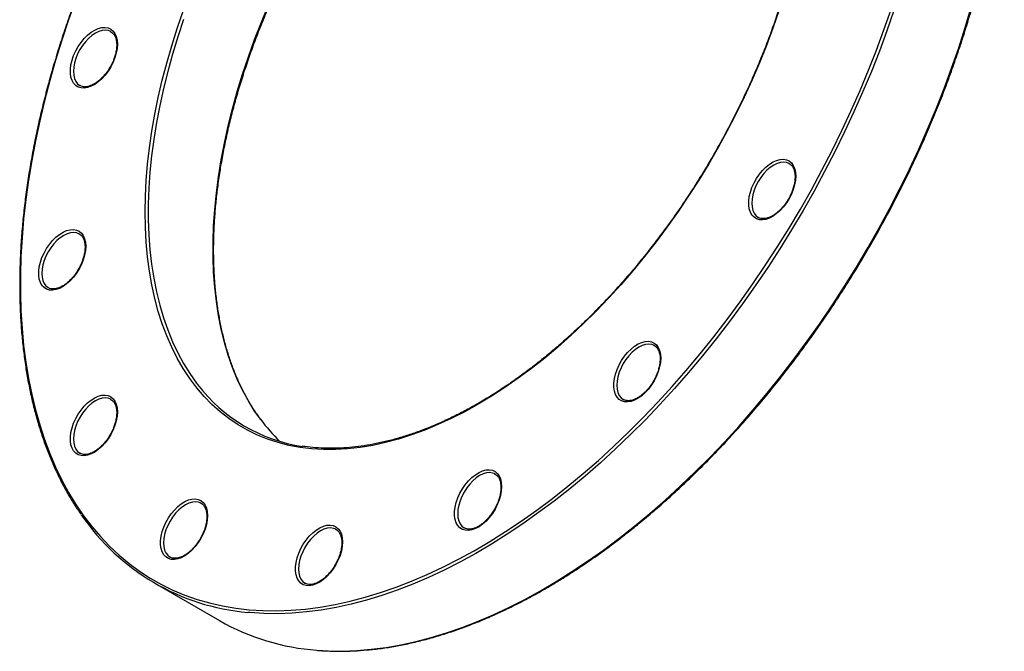
# Model space of a CAD drawing. Units: millimetres. Extents: x -578 to 1089, y -886 to 631.
# Drawn here: x 637 to 1089, y -886 to -597 of the extents above; entities that cross this region are included whole.
import ezdxf

# ---------------------------------------------------------------- set-up
doc = ezdxf.new("R2010")
doc.units = ezdxf.units.MM

msp = doc.modelspace()

# ---------------------------------------------------------------- linework, layer by layer
at = {"color": 7, "linetype": 'Continuous', "lineweight": 25}
for p, q in [((678.66, -602.31), (678.23, -602.09)), ((664.41, -626.99), (664.59, -627.09)), ((989.87, -662.78), (989.44, -662.56)), ((975.62, -687.46), (975.8, -687.56)), ((664.13, -695.02), (663.7, -694.8)), ((649.88, -719.7), (650.06, -719.8)), ((927.96, -746.28), (927.54, -746.06)), ((678.66, -770.96), (678.23, -770.74)), ((913.72, -770.96), (913.9, -771.06)), ((664.41, -795.64), (664.59, -795.74)), ((854.94, -805.21), (854.52, -804.99)), ((720.02, -818.56), (719.59, -818.34)), ((781.92, -830.59), (781.5, -830.37)), ((840.7, -829.89), (840.88, -829.99)), ((705.77, -843.24), (705.95, -843.34)), ((698.83, -855.29), (728.53, -872.43)), ((767.67, -855.27), (767.86, -855.37))]:
    msp.add_line(p, q, dxfattribs=at)
at = {"color": 7, "linetype": 'Continuous', "lineweight": 25, "flags": 128}
for points in [[(662.59, -587.51), (659.26, -596.82), (656.15, -606.12), (653.26, -615.42), (650.6, -624.69), (648.17, -633.94), (645.98, -643.13), (644.03, -652.28), (642.31, -661.35), (640.84, -670.36), (639.6, -679.27), (638.62, -688.09), (637.87, -696.8), (637.38, -705.39), (637.13, -713.85), (637.13, -722.18), (637.38, -730.36), (637.87, -738.38), (638.62, -746.23), (639.6, -753.91), (640.84, -761.4), (642.31, -768.7), (644.03, -775.8), (645.98, -782.68), (648.17, -789.35), (650.6, -795.79), (653.26, -801.99), (656.15, -807.96), (659.26, -813.67), (662.59, -819.13), (666.15, -824.32), (669.91, -829.25), (673.88, -833.9), (678.06, -838.28), (682.44, -842.37), (687.01, -846.17), (691.77, -849.67), (696.71, -852.88), (701.83, -855.79), (707.12, -858.39), (712.58, -860.68), (718.2, -862.66), (723.96, -864.33), (729.88, -865.69), (735.93, -866.72), (742.11, -867.44), (748.41, -867.84), (754.83, -867.92), (761.36, -867.68), (768, -867.12), (774.72, -866.24), (781.53, -865.04), (788.42, -863.53), (795.37, -861.7), (802.39, -859.57), (809.46, -857.12), (816.58, -854.36), (823.73, -851.3), (830.9, -847.94), (838.1, -844.29), (845.31, -840.34), (852.52, -836.11), (859.72, -831.59), (866.91, -826.8), (874.08, -821.74), (881.21, -816.41), (888.3, -810.82), (895.35, -804.98), (902.34, -798.9), (909.26, -792.57), (916.11, -786.02), (922.88, -779.24), (929.56, -772.25), (936.14, -765.05), (942.62, -757.65), (948.98, -750.06), (955.22, -742.3), (961.34, -734.36), (967.32, -726.26), (973.16, -718), (978.86, -709.6), (984.39, -701.07), (989.77, -692.42), (994.97, -683.66), (1000.01, -674.79), (1004.86, -665.83), (1009.52, -656.79), (1014, -647.68), (1018.28, -638.5), (1022.35, -629.28), (1026.22, -620.02), (1029.88, -610.74), (1033.32, -601.43), (1036.55, -592.13)], [(985.1, -592.75), (982.35, -600.69), (979.38, -608.63), (976.2, -616.54), (972.81, -624.43), (969.22, -632.26), (965.42, -640.05), (961.44, -647.76), (957.27, -655.39), (952.92, -662.92), (948.39, -670.35), (943.71, -677.65), (938.87, -684.83), (933.88, -691.86), (928.74, -698.74), (923.48, -705.46), (918.09, -711.99), (912.59, -718.34), (906.98, -724.5), (901.27, -730.44), (895.48, -736.17), (889.61, -741.68), (883.66, -746.95), (877.66, -751.97), (871.61, -756.74), (865.52, -761.26), (859.4, -765.5), (853.26, -769.48), (847.11, -773.17), (840.96, -776.58), (834.82, -779.69), (828.7, -782.51), (822.61, -785.03), (816.56, -787.24), (810.56, -789.15), (804.62, -790.74), (798.75, -792.02), (792.95, -792.98), (787.25, -793.62), (781.64, -793.94), (776.13, -793.94), (770.74, -793.63), (765.48, -792.99), (760.35, -792.04), (755.36, -790.77), (750.52, -789.18), (745.83, -787.28), (741.31, -785.08), (736.96, -782.57), (732.79, -779.75), (728.8, -776.64), (725.01, -773.24), (721.41, -769.55), (718.02, -765.59), (714.84, -761.34), (711.87, -756.84), (709.12, -752.07), (706.6, -747.05), (704.3, -741.78), (702.24, -736.28), (700.41, -730.56), (698.82, -724.62), (697.46, -718.47), (696.36, -712.12), (695.49, -705.59), (694.87, -698.88), (694.5, -692), (694.38, -684.97), (694.5, -677.8), (694.87, -670.49), (695.49, -663.07), (696.36, -655.54), (697.46, -647.91), (698.82, -640.2), (700.41, -632.42), (702.24, -624.58), (704.3, -616.7), (706.6, -608.78), (709.12, -600.85), (711.87, -592.91)], [(681.61, -608.02), (681.48, -609.99), (681.11, -612.07), (680.49, -614.19), (679.64, -616.32), (678.59, -618.39), (677.36, -620.37), (675.98, -622.21), (674.47, -623.86), (672.88, -625.28), (671.24, -626.45), (669.59, -627.33), (667.97, -627.9), (666.41, -628.15), (664.96, -628.08), (663.65, -627.68), (662.51, -626.97), (661.56, -625.96), (660.82, -624.67), (660.32, -623.14), (660.07, -621.41), (660.07, -619.5), (660.32, -617.47), (660.82, -615.36), (661.56, -613.23), (662.51, -611.13), (663.65, -609.09), (664.96, -607.18), (666.41, -605.43), (667.97, -603.89), (669.59, -602.59), (671.24, -601.56), (672.88, -600.84), (674.47, -600.42), (675.98, -600.33), (677.36, -600.57), (678.59, -601.13), (679.64, -601.99), (680.49, -603.14), (681.11, -604.55), (681.48, -606.19), (681.61, -608.02)], [(992.82, -668.49), (992.69, -670.46), (992.32, -672.54), (991.7, -674.66), (990.86, -676.79), (989.81, -678.86), (988.57, -680.84), (987.19, -682.68), (985.68, -684.33), (984.09, -685.75), (982.45, -686.92), (980.8, -687.8), (979.18, -688.37), (977.63, -688.62), (976.18, -688.55), (974.86, -688.15), (973.72, -687.44), (972.77, -686.43), (972.04, -685.14), (971.54, -683.61), (971.29, -681.87), (971.29, -679.97), (971.54, -677.94), (972.04, -675.83), (972.77, -673.7), (973.72, -671.59), (974.86, -669.56), (976.18, -667.65), (977.63, -665.9), (979.18, -664.36), (980.8, -663.06), (982.45, -662.03), (984.09, -661.3), (985.68, -660.89), (987.19, -660.8), (988.57, -661.04), (989.81, -661.59), (990.86, -662.46), (991.7, -663.61), (992.32, -665.02), (992.69, -666.66), (992.82, -668.49)], [(667.08, -700.73), (666.96, -702.7), (666.58, -704.77), (665.96, -706.9), (665.12, -709.02), (664.07, -711.1), (662.84, -713.08), (661.45, -714.92), (659.94, -716.57), (658.35, -717.99), (656.71, -719.16), (655.06, -720.04), (653.44, -720.61), (651.89, -720.86), (650.44, -720.79), (649.13, -720.39), (647.98, -719.68), (647.03, -718.67), (646.3, -717.38), (645.8, -715.85), (645.55, -714.11), (645.55, -712.21), (645.8, -710.18), (646.3, -708.07), (647.03, -705.94), (647.98, -703.83), (649.13, -701.8), (650.44, -699.88), (651.89, -698.14), (653.44, -696.59), (655.06, -695.3), (656.71, -694.27), (658.35, -693.54), (659.94, -693.13), (661.45, -693.04), (662.84, -693.28), (664.07, -693.83), (665.12, -694.7), (665.96, -695.85), (666.58, -697.26), (666.96, -698.9), (667.08, -700.73)], [(930.92, -751.99), (930.79, -753.96), (930.41, -756.04), (929.8, -758.16), (928.95, -760.29), (927.9, -762.36), (926.67, -764.34), (925.28, -766.18), (923.78, -767.83), (922.19, -769.25), (920.55, -770.42), (918.9, -771.3), (917.28, -771.87), (915.72, -772.12), (914.27, -772.05), (912.96, -771.65), (911.81, -770.94), (910.86, -769.93), (910.13, -768.64), (909.63, -767.11), (909.38, -765.38), (909.38, -763.47), (909.63, -761.44), (910.13, -759.33), (910.86, -757.2), (911.81, -755.1), (912.96, -753.06), (914.27, -751.15), (915.72, -749.4), (917.28, -747.86), (918.9, -746.56), (920.55, -745.53), (922.19, -744.81), (923.78, -744.39), (925.28, -744.3), (926.67, -744.54), (927.9, -745.1), (928.95, -745.96), (929.8, -747.11), (930.41, -748.52), (930.79, -750.16), (930.92, -751.99)], [(681.61, -776.66), (681.48, -778.64), (681.11, -780.71), (680.49, -782.84), (679.64, -784.96), (678.59, -787.04), (677.36, -789.02), (675.98, -790.85), (674.47, -792.5), (672.88, -793.93), (671.24, -795.09), (669.59, -795.97), (667.97, -796.55), (666.41, -796.8), (664.96, -796.72), (663.65, -796.33), (662.51, -795.61), (661.56, -794.6), (660.82, -793.32), (660.32, -791.79), (660.07, -790.05), (660.07, -788.14), (660.32, -786.11), (660.82, -784.01), (661.56, -781.88), (662.51, -779.77), (663.65, -777.73), (664.96, -775.82), (666.41, -774.07), (667.97, -772.53), (669.59, -771.23), (671.24, -770.21), (672.88, -769.48), (674.47, -769.07), (675.98, -768.98), (677.36, -769.21), (678.59, -769.77), (679.64, -770.63), (680.49, -771.79), (681.11, -773.2), (681.48, -774.84), (681.61, -776.66)], [(857.9, -810.92), (857.77, -812.89), (857.39, -814.96), (856.78, -817.09), (855.93, -819.21), (854.88, -821.29), (853.65, -823.27), (852.26, -825.11), (850.76, -826.76), (849.17, -828.18), (847.53, -829.35), (845.88, -830.23), (844.26, -830.8), (842.7, -831.05), (841.25, -830.98), (839.94, -830.58), (838.79, -829.87), (837.84, -828.86), (837.11, -827.57), (836.61, -826.04), (836.36, -824.3), (836.36, -822.4), (836.61, -820.37), (837.11, -818.26), (837.84, -816.13), (838.79, -814.02), (839.94, -811.99), (841.25, -810.07), (842.7, -808.33), (844.26, -806.78), (845.88, -805.49), (847.53, -804.46), (849.17, -803.73), (850.76, -803.32), (852.26, -803.23), (853.65, -803.46), (854.88, -804.02), (855.93, -804.89), (856.78, -806.04), (857.39, -807.45), (857.77, -809.09), (857.9, -810.92)], [(722.97, -824.27), (722.84, -826.24), (722.47, -828.32), (721.85, -830.44), (721.01, -832.57), (719.96, -834.64), (718.72, -836.62), (717.34, -838.46), (715.83, -840.11), (714.24, -841.53), (712.6, -842.7), (710.95, -843.58), (709.33, -844.15), (707.78, -844.4), (706.33, -844.33), (705.01, -843.93), (703.87, -843.22), (702.92, -842.21), (702.19, -840.92), (701.69, -839.39), (701.44, -837.66), (701.44, -835.75), (701.69, -833.72), (702.19, -831.61), (702.92, -829.48), (703.87, -827.38), (705.01, -825.34), (706.33, -823.43), (707.78, -821.68), (709.33, -820.14), (710.95, -818.84), (712.6, -817.81), (714.24, -817.09), (715.83, -816.67), (717.34, -816.58), (718.72, -816.82), (719.96, -817.38), (721.01, -818.24), (721.85, -819.39), (722.47, -820.8), (722.84, -822.44), (722.97, -824.27)], [(784.88, -836.3), (784.75, -838.27), (784.37, -840.35), (783.76, -842.47), (782.91, -844.6), (781.86, -846.67), (780.63, -848.65), (779.24, -850.49), (777.74, -852.14), (776.14, -853.56), (774.5, -854.73), (772.85, -855.61), (771.23, -856.18), (769.68, -856.43), (768.23, -856.36), (766.92, -855.96), (765.77, -855.25), (764.82, -854.24), (764.09, -852.95), (763.59, -851.42), (763.34, -849.68), (763.34, -847.78), (763.59, -845.75), (764.09, -843.64), (764.82, -841.51), (765.77, -839.4), (766.92, -837.37), (768.23, -835.46), (769.68, -833.71), (771.23, -832.17), (772.85, -830.87), (774.5, -829.84), (776.14, -829.11), (777.74, -828.7), (779.24, -828.61), (780.63, -828.85), (781.86, -829.4), (782.91, -830.27), (783.76, -831.42), (784.37, -832.83), (784.75, -834.47), (784.88, -836.3)]]:
    msp.add_lwpolyline(points, dxfattribs=at)
at = {"color": 1, "linetype": 'Continuous', "lineweight": 25, "flags": 128}
for points in [[(747.27, -780.09), (744.59, -776.29), (741.71, -771.66), (739.05, -766.77), (736.62, -761.64), (734.43, -756.26), (732.46, -750.65), (730.74, -744.81), (729.25, -738.76), (728.01, -732.51), (727.02, -726.06), (726.27, -719.43), (725.77, -712.62), (725.52, -705.66), (725.52, -698.54), (725.77, -691.28), (726.27, -683.9), (727.02, -676.41), (728.01, -668.81), (729.25, -661.13), (730.74, -653.36), (732.46, -645.54), (734.43, -637.66), (736.62, -629.74), (739.05, -621.8), (741.71, -613.84), (744.59, -605.89), (747.69, -597.95), (751, -590.04)], [(773.19, -885.99), (778.49, -886.3), (784.93, -886.38), (791.48, -886.14), (798.13, -885.58), (804.88, -884.7), (811.72, -883.5), (818.63, -881.98), (825.61, -880.15), (832.65, -878), (839.74, -875.55), (846.88, -872.78), (854.05, -869.71), (861.26, -866.34), (868.48, -862.68), (875.71, -858.72), (882.94, -854.47), (890.17, -849.94), (897.38, -845.13), (904.57, -840.05), (911.73, -834.7), (918.85, -829.09), (925.92, -823.23), (932.93, -817.13), (939.88, -810.78), (946.75, -804.21), (953.54, -797.41), (960.24, -790.39), (966.84, -783.17), (973.34, -775.75), (979.73, -768.13), (985.99, -760.34), (992.13, -752.37), (998.13, -744.24), (1003.99, -735.96), (1009.7, -727.54), (1015.26, -718.98), (1020.65, -710.3), (1025.88, -701.5), (1030.93, -692.6), (1035.79, -683.61), (1040.48, -674.54), (1044.97, -665.4), (1049.26, -656.2), (1053.35, -646.95), (1057.23, -637.65), (1060.9, -628.34), (1064.36, -619), (1067.59, -609.66), (1070.6, -600.33), (1073.39, -591.01)], [(1037.89, -592.52), (1034.66, -601.86), (1031.2, -611.19), (1027.53, -620.51), (1023.65, -629.8), (1019.56, -639.05), (1015.27, -648.26), (1010.78, -657.4), (1006.1, -666.47), (1001.23, -675.46), (996.18, -684.36), (990.95, -693.15), (985.56, -701.83), (980.01, -710.39), (974.3, -718.82), (968.44, -727.1), (962.43, -735.23), (956.3, -743.19), (950.03, -750.99), (943.64, -758.6), (937.15, -766.02), (930.54, -773.25), (923.84, -780.26), (917.05, -787.06), (910.18, -793.64), (903.23, -799.98), (896.22, -806.09), (889.15, -811.95), (882.03, -817.56), (874.88, -822.9), (867.69, -827.98), (860.47, -832.79), (853.25, -837.32), (846.01, -841.57), (838.78, -845.53), (831.56, -849.2), (824.36, -852.57), (817.18, -855.64), (810.04, -858.4), (802.95, -860.86), (795.91, -863), (788.93, -864.84), (782.02, -866.35), (775.18, -867.55), (768.44, -868.44), (761.78, -869), (755.23, -869.24), (748.79, -869.16), (742.46, -868.76), (741.41, -868.66)], [(712.01, -596.7), (709.36, -604.65), (706.93, -612.6), (704.73, -620.51), (702.76, -628.39), (701.04, -636.22), (699.55, -643.98), (698.31, -651.67), (697.32, -659.26), (696.57, -666.76), (696.07, -674.14), (695.82, -681.39), (695.82, -688.51), (696.07, -695.48), (696.57, -702.28), (697.32, -708.91), (698.31, -715.36), (699.55, -721.62), (701.04, -727.67), (702.76, -733.5), (704.73, -739.11), (706.93, -744.49), (709.36, -749.63), (712.01, -754.51), (714.89, -759.14), (717.99, -763.5), (718.41, -764.04)], [(678.23, -602.09), (677.45, -601.82), (676.11, -601.65), (674.65, -601.79), (673.11, -602.25), (671.53, -603.02), (669.96, -604.07), (668.42, -605.39), (666.96, -606.93), (665.61, -608.66), (664.41, -610.54), (663.38, -612.52), (662.55, -614.55), (661.95, -616.59), (661.58, -618.58), (661.46, -620.47), (661.58, -622.22), (661.95, -623.78), (662.55, -625.12), (663.38, -626.2), (664.41, -626.99), (664.41, -626.99)], [(989.44, -662.56), (988.67, -662.29), (987.32, -662.11), (985.86, -662.26), (984.32, -662.72), (982.74, -663.49), (981.17, -664.54), (979.63, -665.85), (978.17, -667.4), (976.82, -669.13), (975.62, -671.01), (974.59, -672.99), (973.77, -675.02), (973.16, -677.06), (972.79, -679.05), (972.67, -680.94), (972.79, -682.69), (973.16, -684.25), (973.77, -685.59), (974.59, -686.67), (975.62, -687.46), (975.62, -687.46)], [(663.7, -694.8), (662.93, -694.53), (661.58, -694.35), (660.12, -694.5), (658.58, -694.96), (657.01, -695.72), (655.43, -696.78), (653.89, -698.09), (652.43, -699.63), (651.08, -701.37), (649.88, -703.25), (648.85, -705.23), (648.03, -707.26), (647.42, -709.3), (647.05, -711.29), (646.93, -713.18), (647.05, -714.93), (647.42, -716.49), (648.03, -717.83), (648.85, -718.91), (649.88, -719.7), (649.88, -719.7)], [(927.54, -746.06), (926.76, -745.79), (925.42, -745.62), (923.95, -745.76), (922.42, -746.22), (920.84, -746.99), (919.26, -748.04), (917.73, -749.35), (916.27, -750.9), (914.92, -752.63), (913.72, -754.51), (912.69, -756.49), (911.86, -758.52), (911.26, -760.56), (910.89, -762.55), (910.76, -764.44), (910.89, -766.19), (911.26, -767.75), (911.86, -769.09), (912.69, -770.17), (913.72, -770.96), (913.72, -770.96)], [(678.23, -770.74), (677.45, -770.46), (676.11, -770.29), (674.65, -770.43), (673.11, -770.89), (671.53, -771.66), (669.96, -772.71), (668.42, -774.03), (666.96, -775.57), (665.61, -777.3), (664.41, -779.18), (663.38, -781.16), (662.55, -783.2), (661.95, -785.23), (661.58, -787.22), (661.46, -789.11), (661.58, -790.86), (661.95, -792.43), (662.55, -793.76), (663.38, -794.84), (664.41, -795.64), (664.41, -795.64)], [(854.52, -804.99), (853.74, -804.72), (852.39, -804.54), (850.93, -804.69), (849.4, -805.15), (847.82, -805.91), (846.24, -806.97), (844.71, -808.28), (843.25, -809.82), (841.9, -811.56), (840.69, -813.44), (839.67, -815.42), (838.84, -817.45), (838.24, -819.49), (837.87, -821.48), (837.74, -823.37), (837.87, -825.12), (838.24, -826.68), (838.84, -828.02), (839.67, -829.1), (840.69, -829.89), (840.7, -829.89)], [(719.59, -818.34), (718.82, -818.07), (717.47, -817.9), (716.01, -818.04), (714.47, -818.5), (712.89, -819.27), (711.32, -820.32), (709.78, -821.63), (708.32, -823.18), (706.97, -824.91), (705.77, -826.79), (704.74, -828.77), (703.92, -830.8), (703.31, -832.84), (702.94, -834.83), (702.82, -836.72), (702.94, -838.47), (703.31, -840.03), (703.92, -841.37), (704.74, -842.45), (705.77, -843.24), (705.77, -843.24)], [(781.5, -830.37), (780.72, -830.1), (779.37, -829.92), (777.91, -830.07), (776.38, -830.53), (774.8, -831.3), (773.22, -832.35), (771.68, -833.66), (770.22, -835.2), (768.88, -836.94), (767.67, -838.82), (766.65, -840.8), (765.82, -842.83), (765.22, -844.87), (764.85, -846.86), (764.72, -848.75), (764.85, -850.5), (765.22, -852.06), (765.82, -853.4), (766.65, -854.48), (767.67, -855.27), (767.67, -855.27)]]:
    msp.add_lwpolyline(points, dxfattribs=at)
at = {"color": 7, "linetype": 'Continuous', "lineweight": 25}
for centre, radius, start, end in [((777.25, -719.42), 73.85, 217.173, 261.7182), ((811.36, -732.43), 79.87, 216.6346, 226.3262), ((750.47, -765.79), 103.26, 214.2159, 264.967), ((780.92, -780.18), 106.09, 240.4074, 265.8222)]:
    msp.add_arc(centre, radius, start, end, dxfattribs=at)
for points, knots in [([(953, -325.61), (952.32, -325.54), (949.65, -325.26), (944.9, -325.08), (938.75, -325.06), (932.49, -325.35), (926.15, -325.92), (919.73, -326.78), (913.22, -327.93), (906.65, -329.37), (900.02, -331.09), (893.33, -333.09), (886.6, -335.37), (879.82, -337.93), (873.01, -340.77), (866.17, -343.88), (859.31, -347.25), (852.45, -350.9), (845.57, -354.8), (838.71, -358.96), (831.85, -363.37), (825, -368.04), (818.19, -372.94), (811.4, -378.08), (804.65, -383.46), (797.95, -389.06), (791.31, -394.88), (784.72, -400.91), (778.2, -407.15), (771.75, -413.6), (765.38, -420.24), (759.11, -427.06), (752.92, -434.07), (746.84, -441.25), (740.86, -448.59), (735, -456.09), (729.25, -463.75), (723.63, -471.54), (718.15, -479.46), (712.8, -487.51), (707.59, -495.68), (702.53, -503.95), (697.63, -512.32), (692.88, -520.79), (688.3, -529.33), (683.89, -537.94), (679.65, -546.62), (675.59, -555.35), (671.71, -564.13), (668.02, -572.94), (664.52, -581.77), (661.21, -590.63), (658.1, -599.49), (655.19, -608.34), (652.49, -617.19), (649.99, -626.02), (647.7, -634.81), (645.62, -643.56), (643.76, -652.27), (642.12, -660.92), (640.69, -669.5), (639.48, -678), (638.49, -686.42), (637.73, -694.75), (637.19, -702.97), (636.87, -711.08), (636.77, -719.07), (636.9, -726.93), (637.25, -734.65), (637.83, -742.23), (638.63, -749.66), (639.65, -756.92), (640.9, -764.02), (642.36, -770.93), (644.04, -777.67), (645.94, -784.21), (648.06, -790.56), (650.38, -796.7), (652.92, -802.62), (655.66, -808.34), (658.62, -813.82), (661.67, -818.95), (663.84, -822.14), (664.88, -823.66)], [0, 0, 0, 0, 0.00433, 0.016766, 0.029206, 0.04165, 0.054097, 0.066546, 0.078999, 0.091454, 0.103911, 0.116369, 0.128829, 0.141289, 0.153751, 0.166212, 0.178675, 0.191137, 0.203599, 0.216061, 0.228524, 0.240985, 0.253447, 0.265908, 0.278369, 0.29083, 0.30329, 0.31575, 0.328209, 0.340668, 0.353127, 0.365586, 0.378044, 0.390502, 0.40296, 0.415418, 0.427875, 0.440333, 0.45279, 0.465247, 0.477704, 0.490161, 0.502618, 0.515075, 0.527532, 0.539989, 0.552446, 0.564903, 0.577361, 0.589818, 0.602276, 0.614734, 0.627192, 0.63965, 0.652108, 0.664567, 0.677027, 0.689486, 0.701946, 0.714406, 0.726867, 0.739328, 0.751789, 0.764251, 0.776713, 0.789175, 0.801638, 0.814101, 0.826565, 0.839028, 0.851491, 0.863955, 0.876417, 0.88888, 0.901341, 0.913802, 0.926261, 0.938719, 0.951174, 0.963627, 0.976077, 0.988524, 1, 1, 1, 1]), ([(747.49, -780.23), (746.83, -779.35), (745.17, -777.13), (742.74, -773.3), (740.16, -768.79), (737.79, -764.04), (735.63, -759.07), (733.67, -753.89), (731.93, -748.5), (730.39, -742.92), (729.08, -737.15), (727.97, -731.2), (727.09, -725.07), (726.43, -718.79), (725.99, -712.35), (725.77, -705.77), (725.78, -699.05), (726, -692.2), (726.45, -685.25), (727.12, -678.18), (728.01, -671.03), (729.12, -663.78), (730.45, -656.47), (732, -649.09), (733.76, -641.67), (735.73, -634.2), (737.91, -626.7), (740.29, -619.19), (742.88, -611.66), (745.66, -604.14), (748.64, -596.64), (751.8, -589.16), (755.16, -581.72), (758.69, -574.33), (762.4, -566.99), (766.27, -559.73), (770.31, -552.54), (774.51, -545.45), (778.86, -538.46), (783.36, -531.58), (787.99, -524.82), (792.76, -518.19), (797.65, -511.71), (802.65, -505.37), (807.77, -499.2), (812.99, -493.2), (818.31, -487.37), (823.71, -481.73), (829.19, -476.29), (834.74, -471.05), (840.35, -466.02), (846.02, -461.2), (851.74, -456.62), (857.49, -452.26), (863.27, -448.15), (869.07, -444.27), (874.88, -440.65), (880.7, -437.28), (886.51, -434.18), (892.3, -431.33), (898.08, -428.76), (903.82, -426.46), (909.52, -424.43), (915.18, -422.68), (920.78, -421.21), (926.31, -420.03), (931.77, -419.12), (937.16, -418.51), (942.45, -418.18), (947.64, -418.15), (951.54, -418.29), (953.67, -418.53), (954.14, -418.58)], [0, 0, 0, 0, 0.009592, 0.024132, 0.038664, 0.053189, 0.067709, 0.082223, 0.096732, 0.111238, 0.125742, 0.140243, 0.154742, 0.169241, 0.183739, 0.198237, 0.212735, 0.227233, 0.241732, 0.25623, 0.27073, 0.28523, 0.299731, 0.314232, 0.328734, 0.343237, 0.35774, 0.372244, 0.386748, 0.401253, 0.415758, 0.430263, 0.444769, 0.459275, 0.473781, 0.488288, 0.502794, 0.517301, 0.531807, 0.546314, 0.56082, 0.575326, 0.589832, 0.604337, 0.618842, 0.633347, 0.647851, 0.662354, 0.676857, 0.691359, 0.705861, 0.720362, 0.734862, 0.749361, 0.76386, 0.778358, 0.792855, 0.807352, 0.821848, 0.836344, 0.85084, 0.865336, 0.879833, 0.89433, 0.908829, 0.92333, 0.937833, 0.95234, 0.966852, 0.981369, 0.995892, 1, 1, 1, 1]), ([(773.47, -886.05), (774.88, -886.16), (778.29, -886.43), (783.81, -886.52), (790.02, -886.37), (796.32, -885.93), (802.71, -885.2), (809.18, -884.18), (815.72, -882.87), (822.32, -881.28), (828.99, -879.4), (835.7, -877.25), (842.46, -874.81), (849.26, -872.1), (856.09, -869.11), (862.93, -865.86), (869.8, -862.33), (876.67, -858.55), (883.54, -854.5), (890.4, -850.2), (897.26, -845.65), (904.09, -840.86), (910.89, -835.82), (917.65, -830.55), (924.37, -825.05), (931.05, -819.33), (937.66, -813.39), (944.21, -807.24), (950.69, -800.88), (957.1, -794.33), (963.42, -787.59), (969.64, -780.66), (975.77, -773.56), (981.8, -766.29), (987.72, -758.86), (993.51, -751.28), (999.19, -743.55), (1004.74, -735.68), (1010.15, -727.68), (1015.42, -719.57), (1020.55, -711.34), (1025.52, -703.02), (1030.34, -694.59), (1034.99, -686.08), (1039.48, -677.5), (1043.8, -668.85), (1047.94, -660.14), (1051.9, -651.39), (1055.68, -642.59), (1059.27, -633.76), (1062.66, -624.92), (1065.86, -616.06), (1068.86, -607.2), (1071.66, -598.35), (1074.25, -589.51), (1076.63, -580.7), (1078.8, -571.93), (1080.76, -563.2), (1082.51, -554.53), (1084.03, -545.91), (1085.34, -537.37), (1086.43, -528.92), (1087.29, -520.55), (1087.94, -512.28), (1088.35, -504.12), (1088.51, -497.75), (1088.53, -494.11), (1088.53, -493.11)], [0, 0, 0, 0, 0.011009, 0.026589, 0.042174, 0.057764, 0.073357, 0.088955, 0.104555, 0.120158, 0.135763, 0.15137, 0.166978, 0.182587, 0.198197, 0.213807, 0.229418, 0.245029, 0.26064, 0.276251, 0.291861, 0.307471, 0.323081, 0.33869, 0.354299, 0.369907, 0.385515, 0.401122, 0.41673, 0.432336, 0.447943, 0.463549, 0.479154, 0.49476, 0.510365, 0.52597, 0.541574, 0.557179, 0.572783, 0.588388, 0.603992, 0.619596, 0.6352, 0.650804, 0.666408, 0.682013, 0.697617, 0.713222, 0.728826, 0.744431, 0.760036, 0.775642, 0.791247, 0.806853, 0.822459, 0.838066, 0.853673, 0.869281, 0.884889, 0.900497, 0.916106, 0.931716, 0.947326, 0.962936, 0.978547, 0.994158, 1, 1, 1, 1]), ([(999.55, -509.03), (999.55, -510.22), (999.53, -513.64), (999.33, -519.41), (998.88, -526.37), (998.21, -533.43), (997.32, -540.59), (996.2, -547.83), (994.87, -555.14), (993.33, -562.52), (991.57, -569.95), (989.6, -577.42), (987.41, -584.91), (985.03, -592.43), (982.44, -599.95), (979.66, -607.47), (976.68, -614.97), (973.51, -622.45), (970.15, -629.89), (966.62, -637.29), (962.91, -644.62), (959.03, -651.88), (954.99, -659.07), (950.79, -666.16), (946.44, -673.15), (941.95, -680.03), (937.31, -686.79), (932.54, -693.41), (927.65, -699.9), (922.65, -706.23), (917.53, -712.4), (912.31, -718.41), (906.99, -724.23), (901.59, -729.87), (896.11, -735.31), (890.56, -740.55), (884.94, -745.58), (879.27, -750.39), (873.56, -754.98), (867.81, -759.33), (862.03, -763.44), (856.23, -767.31), (850.41, -770.93), (844.6, -774.3), (838.79, -777.41), (832.99, -780.25), (827.22, -782.82), (821.47, -785.12), (815.77, -787.14), (810.12, -788.89), (804.52, -790.36), (798.98, -791.54), (793.52, -792.44), (788.14, -793.05), (782.85, -793.38), (777.65, -793.42), (772.56, -793.16), (768.81, -792.81), (766.79, -792.46), (766.4, -792.39)], [0, 0, 0, 0, 0.009427, 0.02735, 0.045275, 0.0632, 0.081126, 0.099052, 0.116979, 0.134907, 0.152836, 0.170766, 0.188696, 0.206627, 0.224559, 0.242491, 0.260424, 0.278357, 0.296291, 0.314225, 0.332159, 0.350093, 0.368027, 0.385962, 0.403896, 0.421831, 0.439765, 0.457698, 0.475632, 0.493565, 0.511498, 0.52943, 0.547361, 0.565292, 0.583222, 0.601151, 0.619079, 0.637007, 0.654933, 0.672859, 0.690784, 0.708708, 0.726631, 0.744553, 0.762475, 0.780396, 0.798317, 0.816239, 0.834161, 0.852084, 0.870009, 0.887937, 0.905867, 0.923803, 0.941743, 0.95969, 0.977645, 0.995608, 1, 1, 1, 1]), ([(678.27, -602.15), (678.41, -602.21), (678.9, -602.39), (679.58, -602.99), (680.33, -603.94), (680.87, -605.16), (681.21, -606.56), (681.31, -607.69), (681.31, -608.32), (681.31, -608.43)], [0, 0, 0, 0, 0.07128, 0.258532, 0.445867, 0.626744, 0.802873, 0.966889, 1, 1, 1, 1]), ([(681.31, -608.43), (681.31, -608.72), (681.29, -609.59), (681.1, -611.12), (680.68, -613.01), (680.04, -614.94), (679.22, -616.87), (678.22, -618.75), (677.06, -620.53), (675.78, -622.18), (674.41, -623.67), (672.97, -624.94), (671.51, -625.99), (670.06, -626.79), (668.66, -627.32), (667.33, -627.59), (666.12, -627.58), (665.2, -627.4), (664.74, -627.14), (664.58, -627.05)], [0, 0, 0, 0, 0.0324229, 0.0945611, 0.1568568, 0.2192876, 0.2818329, 0.3444502, 0.40709, 0.4696896, 0.5321889, 0.594536, 0.6566878, 0.7186288, 0.7804147, 0.8421983, 0.9043534, 0.9676651, 1, 1, 1, 1]), ([(989.48, -662.62), (989.62, -662.67), (990.11, -662.86), (990.8, -663.45), (991.54, -664.41), (992.08, -665.63), (992.42, -667.03), (992.52, -668.16), (992.53, -668.79), (992.53, -668.9)], [0, 0, 0, 0, 0.07128, 0.258532, 0.445867, 0.626744, 0.802873, 0.966889, 1, 1, 1, 1]), ([(992.53, -668.9), (992.52, -669.19), (992.51, -670.06), (992.32, -671.58), (991.89, -673.48), (991.26, -675.41), (990.43, -677.34), (989.43, -679.21), (988.27, -681), (987, -682.65), (985.62, -684.13), (984.19, -685.41), (982.72, -686.46), (981.27, -687.26), (979.87, -687.79), (978.55, -688.05), (977.34, -688.05), (976.42, -687.87), (975.95, -687.61), (975.79, -687.52)], [0, 0, 0, 0, 0.032423, 0.094561, 0.156857, 0.219288, 0.281833, 0.34445, 0.40709, 0.46969, 0.532189, 0.594536, 0.656688, 0.718629, 0.780415, 0.842198, 0.904353, 0.967665, 1, 1, 1, 1]), ([(663.75, -694.86), (663.88, -694.91), (664.37, -695.1), (665.06, -695.69), (665.8, -696.65), (666.35, -697.87), (666.68, -699.27), (666.78, -700.4), (666.79, -701.03), (666.79, -701.14)], [0, 0, 0, 0, 0.07128, 0.258532, 0.445867, 0.626744, 0.802873, 0.966889, 1, 1, 1, 1]), ([(666.79, -701.14), (666.78, -701.43), (666.77, -702.29), (666.58, -703.82), (666.15, -705.71), (665.52, -707.65), (664.69, -709.57), (663.69, -711.45), (662.54, -713.24), (661.26, -714.89), (659.88, -716.37), (658.45, -717.65), (656.99, -718.7), (655.53, -719.49), (654.13, -720.03), (652.81, -720.29), (651.6, -720.29), (650.68, -720.11), (650.21, -719.85), (650.06, -719.76)], [0, 0, 0, 0, 0.032423, 0.094561, 0.156857, 0.219288, 0.281833, 0.34445, 0.40709, 0.46969, 0.532189, 0.594536, 0.656688, 0.718629, 0.780415, 0.842198, 0.904353, 0.967665, 1, 1, 1, 1]), ([(927.58, -746.12), (927.72, -746.18), (928.21, -746.36), (928.89, -746.96), (929.63, -747.91), (930.18, -749.13), (930.52, -750.53), (930.62, -751.66), (930.62, -752.29), (930.62, -752.4)], [0, 0, 0, 0, 0.07128, 0.258532, 0.445867, 0.626744, 0.802873, 0.966889, 1, 1, 1, 1]), ([(930.62, -752.4), (930.62, -752.69), (930.6, -753.56), (930.41, -755.08), (929.99, -756.98), (929.35, -758.91), (928.53, -760.84), (927.52, -762.72), (926.37, -764.5), (925.09, -766.15), (923.72, -767.64), (922.28, -768.91), (920.82, -769.96), (919.37, -770.76), (917.96, -771.29), (916.64, -771.56), (915.43, -771.55), (914.51, -771.37), (914.05, -771.11), (913.89, -771.02)], [0, 0, 0, 0, 0.032423, 0.094561, 0.156857, 0.219288, 0.281833, 0.34445, 0.40709, 0.46969, 0.532189, 0.594536, 0.656688, 0.718629, 0.780415, 0.842198, 0.904353, 0.967665, 1, 1, 1, 1]), ([(678.27, -770.8), (678.41, -770.85), (678.9, -771.04), (679.58, -771.63), (680.33, -772.59), (680.87, -773.81), (681.21, -775.2), (681.31, -776.33), (681.31, -776.97), (681.31, -777.07)], [0, 0, 0, 0, 0.07128, 0.258532, 0.445867, 0.626744, 0.802873, 0.966889, 1, 1, 1, 1]), ([(681.31, -777.07), (681.31, -777.37), (681.29, -778.23), (681.1, -779.76), (680.68, -781.65), (680.04, -783.58), (679.22, -785.51), (678.22, -787.39), (677.06, -789.17), (675.78, -790.83), (674.41, -792.31), (672.97, -793.59), (671.51, -794.63), (670.06, -795.43), (668.66, -795.96), (667.33, -796.23), (666.12, -796.22), (665.2, -796.05), (664.74, -795.78), (664.58, -795.69)], [0, 0, 0, 0, 0.032423, 0.094561, 0.156857, 0.219288, 0.281833, 0.34445, 0.40709, 0.46969, 0.532189, 0.594536, 0.656688, 0.718629, 0.780415, 0.842198, 0.904353, 0.967665, 1, 1, 1, 1]), ([(854.56, -805.05), (854.69, -805.1), (855.18, -805.29), (855.87, -805.88), (856.61, -806.84), (857.16, -808.06), (857.49, -809.46), (857.6, -810.59), (857.6, -811.22), (857.6, -811.33)], [0, 0, 0, 0, 0.07128, 0.258532, 0.445867, 0.626744, 0.802873, 0.966889, 1, 1, 1, 1]), ([(857.6, -811.33), (857.6, -811.62), (857.58, -812.48), (857.39, -814.01), (856.96, -815.9), (856.33, -817.84), (855.5, -819.76), (854.5, -821.64), (853.35, -823.43), (852.07, -825.08), (850.7, -826.56), (849.26, -827.84), (847.8, -828.89), (846.35, -829.68), (844.94, -830.21), (843.62, -830.48), (842.41, -830.48), (841.49, -830.3), (841.03, -830.03), (840.87, -829.94)], [0, 0, 0, 0, 0.032423, 0.094561, 0.156857, 0.219288, 0.281833, 0.34445, 0.40709, 0.46969, 0.532189, 0.594536, 0.656688, 0.718629, 0.780415, 0.842198, 0.904353, 0.967665, 1, 1, 1, 1]), ([(719.63, -818.4), (719.77, -818.46), (720.26, -818.64), (720.95, -819.24), (721.69, -820.19), (722.23, -821.41), (722.57, -822.81), (722.67, -823.94), (722.68, -824.57), (722.68, -824.68)], [0, 0, 0, 0, 0.07128, 0.258532, 0.445867, 0.626744, 0.802873, 0.966889, 1, 1, 1, 1]), ([(722.68, -824.68), (722.67, -824.97), (722.66, -825.84), (722.47, -827.37), (722.04, -829.26), (721.41, -831.19), (720.58, -833.12), (719.58, -835), (718.42, -836.78), (717.15, -838.43), (715.77, -839.92), (714.34, -841.19), (712.87, -842.24), (711.42, -843.04), (710.02, -843.57), (708.7, -843.84), (707.49, -843.83), (706.57, -843.65), (706.1, -843.39), (705.94, -843.3)], [0, 0, 0, 0, 0.032423, 0.094561, 0.156857, 0.219288, 0.281833, 0.34445, 0.40709, 0.46969, 0.532189, 0.594536, 0.656688, 0.718629, 0.780415, 0.842198, 0.904353, 0.967665, 1, 1, 1, 1]), ([(781.54, -830.43), (781.67, -830.48), (782.16, -830.67), (782.85, -831.26), (783.59, -832.22), (784.14, -833.44), (784.47, -834.84), (784.58, -835.97), (784.58, -836.6), (784.58, -836.71)], [0, 0, 0, 0, 0.07128, 0.258532, 0.445867, 0.626744, 0.802873, 0.966889, 1, 1, 1, 1]), ([(784.58, -836.71), (784.58, -837), (784.56, -837.87), (784.37, -839.39), (783.94, -841.28), (783.31, -843.22), (782.48, -845.14), (781.48, -847.02), (780.33, -848.81), (779.05, -850.46), (777.68, -851.94), (776.24, -853.22), (774.78, -854.27), (773.33, -855.06), (771.92, -855.6), (770.6, -855.86), (769.39, -855.86), (768.47, -855.68), (768.01, -855.42), (767.85, -855.33)], [0, 0, 0, 0, 0.032423, 0.094561, 0.156857, 0.219288, 0.281833, 0.34445, 0.40709, 0.46969, 0.532189, 0.594536, 0.656688, 0.718629, 0.780415, 0.842198, 0.904353, 0.967665, 1, 1, 1, 1])]:
    msp.add_open_spline(points, degree=3, knots=knots, dxfattribs=at)

doc.saveas('drawing.dxf')
